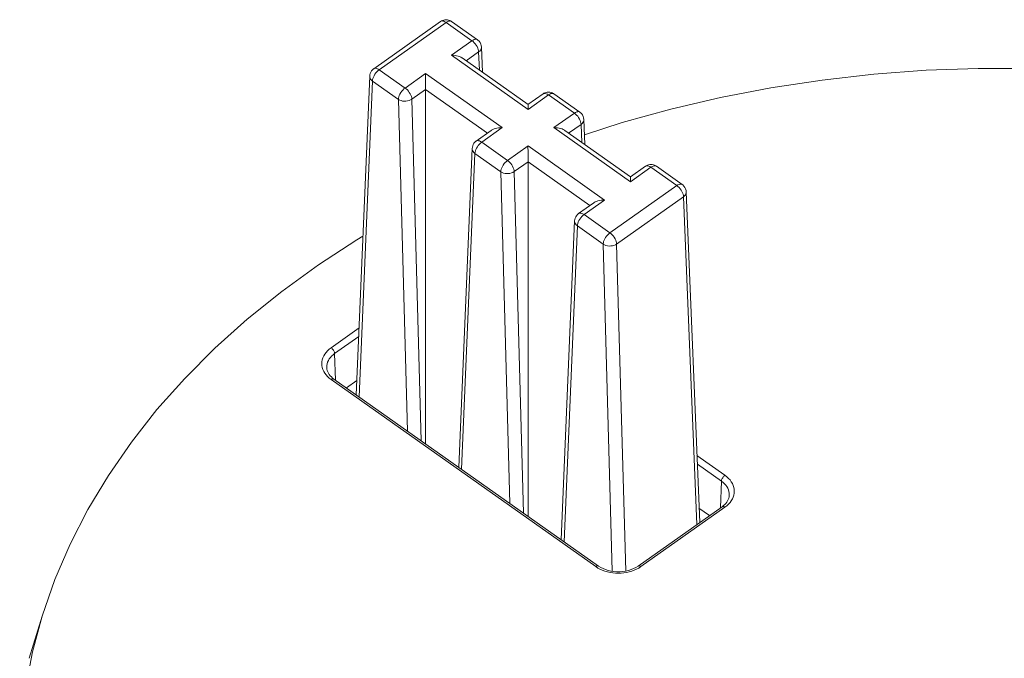
# Model space of a CAD drawing. Units: inches. Extents: x -87 to 107, y -22 to 142.
# Drawn here: x -80 to -41, y 116 to 142 of the extents above; entities that cross this region are included whole.
import ezdxf

# ---------------------------------------------------------------- set-up
doc = ezdxf.new("R2010")
doc.units = ezdxf.units.IN
doc.header["$MEASUREMENT"] = 0
doc.layers.add('1_EIXOS', color=7, linetype='Continuous')

# ---------------------------------------------------------------- blocks, each defined once
blk = doc.blocks.new('block 606')
at = {"layer": '1_EIXOS', "color": 7, "lineweight": 9}
blk.add_lwpolyline([(-79.968, 116.646), (-80.252, 115.171), (-80.426, 113.692), (-80.487, 112.212), (-80.436, 110.729), (-80.275, 109.253), (-80.002, 107.782), (-79.618, 106.318), (-79.126, 104.876), (-78.528, 103.457), (-77.822, 102.059), (-77.014, 100.693), (-76.103, 99.357), (-75.089, 98.053), (-73.983, 96.792), (-72.785, 95.577), (-71.494, 94.406), (-70.121, 93.288), (-68.664, 92.222), (-67.124, 91.208), (-65.515, 90.257), (-63.838, 89.369), (-62.092, 88.543), (-60.292, 87.785), (-58.436, 87.096), (-56.525, 86.476), (-54.576, 85.929), (-52.595, 85.459), (-50.575, 85.062), (-48.518, 84.739)], dxfattribs=at)
blk = doc.blocks.new('block 607')
at = {"layer": '1_EIXOS', "color": 7, "lineweight": 9}
blk.add_lwpolyline([(-79.585, 118.072), (-79.968, 116.646)], dxfattribs=at)
blk = doc.blocks.new('block 608')
at = {"layer": '1_EIXOS', "color": 7, "lineweight": 9}
blk.add_lwpolyline([(-79.585, 118.072), (-80.104, 116.384)], dxfattribs=at)
blk = doc.blocks.new('block 609')
at = {"layer": '1_EIXOS', "color": 7, "lineweight": 9}
blk.add_lwpolyline([(-66.165, 139.902), (-66.208, 139.852), (-66.246, 139.798), (-66.279, 139.742)], dxfattribs=at)
blk = doc.blocks.new('block 610')
at = {"layer": '1_EIXOS', "color": 7, "lineweight": 9}
blk.add_lwpolyline([(-66.074, 139.982), (-66.12, 139.946), (-66.165, 139.902)], dxfattribs=at)
blk = doc.blocks.new('block 611')
at = {"layer": '1_EIXOS', "color": 7, "lineweight": 9}
blk.add_lwpolyline([(-63.613, 141.919), (-66.293, 140.024)], dxfattribs=at)
blk = doc.blocks.new('block 612')
at = {"layer": '1_EIXOS', "color": 7, "lineweight": 9}
blk.add_lwpolyline([(-66.074, 139.982), (-63.394, 141.877)], dxfattribs=at)
blk = doc.blocks.new('block 613')
at = {"layer": '1_EIXOS', "color": 7, "lineweight": 9}
blk.add_lwpolyline([(-63.614, 141.919), (-63.581, 141.94), (-63.537, 141.961), (-63.49, 141.976), (-63.442, 141.986), (-63.393, 141.989), (-63.343, 141.985), (-63.294, 141.975), (-63.246, 141.959)], dxfattribs=at)
blk = doc.blocks.new('block 614')
at = {"layer": '1_EIXOS', "color": 7, "lineweight": 9}
blk.add_lwpolyline([(-66.293, 140.024), (-66.276, 140.034), (-66.243, 140.042), (-66.206, 140.041), (-66.164, 140.031), (-66.12, 140.011), (-66.074, 139.982)], dxfattribs=at)
blk = doc.blocks.new('block 615')
at = {"layer": '1_EIXOS', "color": 7, "lineweight": 9}
blk.add_lwpolyline([(-66.279, 139.742), (-66.306, 139.685), (-66.326, 139.629), (-66.338, 139.575)], dxfattribs=at)
blk = doc.blocks.new('block 616')
at = {"layer": '1_EIXOS', "color": 7, "lineweight": 9}
blk.add_lwpolyline([(-62.357, 141.144), (-63.179, 140.563)], dxfattribs=at)
blk = doc.blocks.new('block 617')
at = {"layer": '1_EIXOS', "color": 7, "lineweight": 9}
blk.add_lwpolyline([(-64.216, 139.83), (-65.037, 139.249)], dxfattribs=at)
blk = doc.blocks.new('block 618')
at = {"layer": '1_EIXOS', "color": 7, "lineweight": 9}
blk.add_lwpolyline([(-62.089, 140.695), (-62.588, 140.342)], dxfattribs=at)
blk = doc.blocks.new('block 619')
at = {"layer": '1_EIXOS', "color": 7, "lineweight": 9}
blk.add_lwpolyline([(-64.216, 139.191), (-64.769, 138.8)], dxfattribs=at)
blk = doc.blocks.new('block 620')
at = {"layer": '1_EIXOS', "color": 7, "lineweight": 9}
blk.add_lwpolyline([(-62.357, 141.144), (-62.311, 141.173), (-62.266, 141.193), (-62.224, 141.203), (-62.185, 141.204), (-62.152, 141.194), (-62.138, 141.186)], dxfattribs=at)
blk = doc.blocks.new('block 621')
at = {"layer": '1_EIXOS', "color": 7, "lineweight": 9}
blk.add_lwpolyline([(-64.769, 138.8), (-64.819, 138.77), (-64.877, 138.747), (-64.939, 138.73), (-65.004, 138.722), (-65.07, 138.721), (-65.136, 138.727), (-65.198, 138.742), (-65.255, 138.764), (-65.306, 138.793)], dxfattribs=at)
blk = doc.blocks.new('block 622')
at = {"layer": '1_EIXOS', "color": 7, "lineweight": 9}
blk.add_lwpolyline([(-62.173, 136.839), (-62.2, 136.782), (-62.22, 136.726), (-62.233, 136.672)], dxfattribs=at)
blk = doc.blocks.new('block 623')
at = {"layer": '1_EIXOS', "color": 7, "lineweight": 9}
blk.add_lwpolyline([(-62.06, 136.999), (-62.102, 136.949), (-62.14, 136.895), (-62.173, 136.839)], dxfattribs=at)
blk = doc.blocks.new('block 624')
at = {"layer": '1_EIXOS', "color": 7, "lineweight": 9}
blk.add_lwpolyline([(-61.968, 137.079), (-62.015, 137.042), (-62.06, 136.999)], dxfattribs=at)
blk = doc.blocks.new('block 625')
at = {"layer": '1_EIXOS', "color": 7, "lineweight": 9}
blk.add_lwpolyline([(-59.508, 139.016), (-60.114, 138.587)], dxfattribs=at)
blk = doc.blocks.new('block 626')
at = {"layer": '1_EIXOS', "color": 7, "lineweight": 9}
blk.add_lwpolyline([(-61.581, 137.55), (-62.188, 137.121)], dxfattribs=at)
blk = doc.blocks.new('block 627')
at = {"layer": '1_EIXOS', "color": 7, "lineweight": 9}
blk.add_lwpolyline([(-61.968, 137.079), (-61.147, 137.66)], dxfattribs=at)
blk = doc.blocks.new('block 628')
at = {"layer": '1_EIXOS', "color": 7, "lineweight": 9}
blk.add_lwpolyline([(-60.11, 138.393), (-59.288, 138.974)], dxfattribs=at)
blk = doc.blocks.new('block 629')
at = {"layer": '1_EIXOS', "color": 7, "lineweight": 9}
blk.add_lwpolyline([(-58.252, 138.241), (-59.073, 137.66)], dxfattribs=at)
blk = doc.blocks.new('block 630')
at = {"layer": '1_EIXOS', "color": 7, "lineweight": 9}
blk.add_lwpolyline([(-60.11, 136.927), (-60.932, 136.346)], dxfattribs=at)
blk = doc.blocks.new('block 631')
at = {"layer": '1_EIXOS', "color": 7, "lineweight": 9}
blk.add_lwpolyline([(-57.983, 137.792), (-58.482, 137.439)], dxfattribs=at)
blk = doc.blocks.new('block 632')
at = {"layer": '1_EIXOS', "color": 7, "lineweight": 9}
blk.add_lwpolyline([(-60.11, 136.288), (-60.663, 135.897)], dxfattribs=at)
blk = doc.blocks.new('block 633')
at = {"layer": '1_EIXOS', "color": 7, "lineweight": 9}
blk.add_lwpolyline([(-59.508, 139.016), (-59.475, 139.036), (-59.431, 139.058), (-59.385, 139.073), (-59.336, 139.083), (-59.287, 139.086), (-59.237, 139.082), (-59.188, 139.072), (-59.141, 139.056)], dxfattribs=at)
blk = doc.blocks.new('block 634')
at = {"layer": '1_EIXOS', "color": 7, "lineweight": 9}
blk.add_lwpolyline([(-58.252, 138.241), (-58.205, 138.27), (-58.16, 138.29), (-58.118, 138.3), (-58.08, 138.301), (-58.046, 138.291), (-58.032, 138.283)], dxfattribs=at)
blk = doc.blocks.new('block 635')
at = {"layer": '1_EIXOS', "color": 7, "lineweight": 9}
blk.add_lwpolyline([(-60.663, 135.897), (-60.714, 135.867), (-60.771, 135.844), (-60.833, 135.827), (-60.899, 135.818), (-60.965, 135.817), (-61.03, 135.824), (-61.092, 135.839), (-61.15, 135.861), (-61.2, 135.889)], dxfattribs=at)
blk = doc.blocks.new('block 636')
at = {"layer": '1_EIXOS', "color": 7, "lineweight": 9}
blk.add_lwpolyline([(-66.725, 133.31), (-66.968, 133.168), (-68.511, 132.162), (-69.983, 131.096), (-71.368, 129.981), (-72.663, 128.818), (-73.871, 127.606), (-74.985, 126.353), (-76.004, 125.056), (-76.929, 123.717), (-77.749, 122.352), (-78.464, 120.96), (-79.073, 119.541), (-79.585, 118.072)], dxfattribs=at)
blk = doc.blocks.new('block 637')
at = {"layer": '1_EIXOS', "color": 7, "lineweight": 9}
blk.add_lwpolyline([(-62.187, 137.121), (-62.171, 137.13), (-62.138, 137.139), (-62.1, 137.138), (-62.058, 137.127), (-62.014, 137.108), (-61.968, 137.079)], dxfattribs=at)
blk = doc.blocks.new('block 639')
at = {"layer": '1_EIXOS', "color": 7, "lineweight": 9}
blk.add_lwpolyline([(-67.862, 128.602), (-67.826, 127.536)], dxfattribs=at)
blk = doc.blocks.new('block 640')
at = {"layer": '1_EIXOS', "color": 7, "lineweight": 9}
blk.add_lwpolyline([(-68.178, 128.035), (-68.179, 128.062), (-68.174, 128.128), (-68.162, 128.194), (-68.142, 128.259), (-68.113, 128.323), (-68.077, 128.385), (-68.034, 128.444), (-67.983, 128.5), (-67.926, 128.553), (-67.862, 128.602)], dxfattribs=at)
blk = doc.blocks.new('block 641')
at = {"layer": '1_EIXOS', "color": 7, "lineweight": 9}
blk.add_lwpolyline([(-66.994, 126.947), (-66.454, 139.73)], dxfattribs=at)
blk = doc.blocks.new('block 642')
at = {"layer": '1_EIXOS', "color": 7, "lineweight": 9}
blk.add_lwpolyline([(-66.877, 126.865), (-66.343, 139.526)], dxfattribs=at)
blk = doc.blocks.new('block 643')
at = {"layer": '1_EIXOS', "color": 7, "lineweight": 9}
blk.add_lwpolyline([(-66.338, 139.575), (-66.343, 139.526)], dxfattribs=at)
blk = doc.blocks.new('block 644')
at = {"layer": '1_EIXOS', "color": 7, "lineweight": 9}
blk.add_lwpolyline([(-65.306, 138.793), (-65.302, 138.842), (-65.289, 138.896), (-65.269, 138.952), (-65.242, 139.009), (-65.209, 139.065), (-65.171, 139.119), (-65.129, 139.169), (-65.084, 139.213), (-65.037, 139.249)], dxfattribs=at)
blk = doc.blocks.new('block 645')
at = {"layer": '1_EIXOS', "color": 7, "lineweight": 9}
blk.add_lwpolyline([(-66.454, 139.73), (-66.448, 139.783), (-66.434, 139.836), (-66.412, 139.888), (-66.382, 139.937), (-66.344, 139.981), (-66.301, 140.018), (-66.293, 140.024)], dxfattribs=at)
blk = doc.blocks.new('block 646')
at = {"layer": '1_EIXOS', "color": 7, "lineweight": 9}
blk.add_lwpolyline([(-57.954, 134.095), (-57.996, 134.046), (-58.035, 133.992), (-58.068, 133.936)], dxfattribs=at)
blk = doc.blocks.new('block 647')
at = {"layer": '1_EIXOS', "color": 7, "lineweight": 9}
blk.add_lwpolyline([(-57.863, 134.176), (-57.909, 134.139), (-57.954, 134.095)], dxfattribs=at)
blk = doc.blocks.new('block 648')
at = {"layer": '1_EIXOS', "color": 7, "lineweight": 9}
blk.add_lwpolyline([(-66.88, 129.633), (-68.003, 128.838)], dxfattribs=at)
blk = doc.blocks.new('block 649')
at = {"layer": '1_EIXOS', "color": 7, "lineweight": 9}
blk.add_lwpolyline([(-66.895, 129.286), (-67.862, 128.602)], dxfattribs=at)
blk = doc.blocks.new('block 650')
at = {"layer": '1_EIXOS', "color": 7, "lineweight": 9}
blk.add_lwpolyline([(-55.402, 136.113), (-56.008, 135.684)], dxfattribs=at)
blk = doc.blocks.new('block 651')
at = {"layer": '1_EIXOS', "color": 7, "lineweight": 9}
blk.add_lwpolyline([(-57.476, 134.646), (-58.082, 134.218)], dxfattribs=at)
blk = doc.blocks.new('block 652')
at = {"layer": '1_EIXOS', "color": 7, "lineweight": 9}
blk.add_lwpolyline([(-57.863, 134.176), (-57.041, 134.757)], dxfattribs=at)
blk = doc.blocks.new('block 653')
at = {"layer": '1_EIXOS', "color": 7, "lineweight": 9}
blk.add_lwpolyline([(-56.004, 135.49), (-55.183, 136.071)], dxfattribs=at)
blk = doc.blocks.new('block 654')
at = {"layer": '1_EIXOS', "color": 7, "lineweight": 9}
blk.add_lwpolyline([(-66.969, 127.521), (-67.387, 127.226)], dxfattribs=at)
blk = doc.blocks.new('block 655')
at = {"layer": '1_EIXOS', "color": 7, "lineweight": 9}
blk.add_lwpolyline([(-54.146, 135.338), (-56.826, 133.443)], dxfattribs=at)
blk = doc.blocks.new('block 656')
at = {"layer": '1_EIXOS', "color": 7, "lineweight": 9}
blk.add_lwpolyline([(-55.402, 136.113), (-55.37, 136.133), (-55.326, 136.154), (-55.279, 136.17), (-55.231, 136.179), (-55.181, 136.182), (-55.131, 136.179), (-55.082, 136.169), (-55.035, 136.152)], dxfattribs=at)
blk = doc.blocks.new('block 657')
at = {"layer": '1_EIXOS', "color": 7, "lineweight": 9}
blk.add_lwpolyline([(-54.146, 135.338), (-54.1, 135.367), (-54.054, 135.387), (-54.012, 135.397), (-53.974, 135.397), (-53.941, 135.388), (-53.927, 135.38)], dxfattribs=at)
blk = doc.blocks.new('block 658')
at = {"layer": '1_EIXOS', "color": 7, "lineweight": 9}
blk.add_lwpolyline([(-58.082, 134.218), (-58.065, 134.227), (-58.032, 134.236), (-57.994, 134.235), (-57.952, 134.224), (-57.908, 134.205), (-57.863, 134.176)], dxfattribs=at)
blk = doc.blocks.new('block 664')
at = {"layer": '1_EIXOS', "color": 7, "lineweight": 9}
blk.add_lwpolyline([(-64.938, 125.494), (-65.306, 138.793)], dxfattribs=at)
blk = doc.blocks.new('block 665')
at = {"layer": '1_EIXOS', "color": 7, "lineweight": 9}
blk.add_lwpolyline([(-64.39, 125.107), (-64.769, 138.8)], dxfattribs=at)
blk = doc.blocks.new('block 667')
at = {"layer": '1_EIXOS', "color": 7, "lineweight": 9}
blk.add_lwpolyline([(-64.216, 139.322), (-64.215, 139.23), (-64.216, 139.191)], dxfattribs=at)
blk = doc.blocks.new('block 668')
at = {"layer": '1_EIXOS', "color": 7, "lineweight": 9}
blk.add_lwpolyline([(-64.216, 124.994), (-64.216, 139.191)], dxfattribs=at)
blk = doc.blocks.new('block 669')
at = {"layer": '1_EIXOS', "color": 7, "lineweight": 9}
blk.add_lwpolyline([(-64.215, 139.43), (-64.216, 139.322)], dxfattribs=at)
blk = doc.blocks.new('block 670')
at = {"layer": '1_EIXOS', "color": 7, "lineweight": 9}
blk.add_lwpolyline([(-64.216, 139.83), (-64.216, 139.777), (-64.216, 139.721), (-64.216, 139.663), (-64.216, 139.605), (-64.216, 139.546), (-64.215, 139.43)], dxfattribs=at)
blk = doc.blocks.new('block 673')
at = {"layer": '1_EIXOS', "color": 7, "lineweight": 9}
blk.add_lwpolyline([(-62.233, 136.672), (-62.237, 136.622)], dxfattribs=at)
blk = doc.blocks.new('block 676')
at = {"layer": '1_EIXOS', "color": 7, "lineweight": 9}
blk.add_lwpolyline([(-62.348, 136.827), (-62.342, 136.88), (-62.328, 136.933), (-62.306, 136.985), (-62.276, 137.034), (-62.239, 137.078), (-62.196, 137.115), (-62.187, 137.121)], dxfattribs=at)
blk = doc.blocks.new('block 677')
at = {"layer": '1_EIXOS', "color": 7, "lineweight": 9}
blk.add_lwpolyline([(-58.068, 133.936), (-58.095, 133.879), (-58.115, 133.822), (-58.127, 133.769)], dxfattribs=at)
blk = doc.blocks.new('block 678')
at = {"layer": '1_EIXOS', "color": 7, "lineweight": 9}
blk.add_lwpolyline([(-53.877, 134.889), (-56.557, 132.994)], dxfattribs=at)
blk = doc.blocks.new('block 679')
at = {"layer": '1_EIXOS', "color": 7, "lineweight": 9}
blk.add_lwpolyline([(-56.557, 132.994), (-56.608, 132.964), (-56.665, 132.94), (-56.728, 132.924), (-56.793, 132.915), (-56.859, 132.914), (-56.924, 132.921), (-56.986, 132.936), (-57.044, 132.958), (-57.095, 132.986)], dxfattribs=at)
blk = doc.blocks.new('block 683')
at = {"layer": '1_EIXOS', "color": 7, "lineweight": 9}
blk.add_lwpolyline([(-67.862, 128.602), (-67.865, 128.628), (-67.872, 128.656), (-67.883, 128.685), (-67.897, 128.715), (-67.914, 128.744), (-67.934, 128.771), (-67.956, 128.797), (-67.979, 128.819), (-68.003, 128.838)], dxfattribs=at)
blk = doc.blocks.new('block 687')
at = {"layer": '1_EIXOS', "color": 7, "lineweight": 9}
blk.add_lwpolyline([(-62.059, 139.968), (-62.089, 140.695)], dxfattribs=at)
blk = doc.blocks.new('block 688')
at = {"layer": '1_EIXOS', "color": 7, "lineweight": 9}
blk.add_lwpolyline([(-61.937, 139.882), (-61.978, 140.891)], dxfattribs=at)
blk = doc.blocks.new('block 689')
at = {"layer": '1_EIXOS', "color": 7, "lineweight": 9}
blk.add_lwpolyline([(-60.833, 122.591), (-61.2, 135.889)], dxfattribs=at)
blk = doc.blocks.new('block 691')
at = {"layer": '1_EIXOS', "color": 7, "lineweight": 9}
blk.add_open_spline([(-60.11, 138.393), (-60.11, 138.393), (-60.109, 138.442), (-60.109, 138.442), (-60.109, 138.442), (-60.109, 138.484), (-60.109, 138.484), (-60.109, 138.484), (-60.11, 138.519), (-60.11, 138.519), (-60.11, 138.519), (-60.11, 138.547), (-60.11, 138.547), (-60.11, 138.547), (-60.11, 138.568), (-60.11, 138.568), (-60.11, 138.568), (-60.11, 138.582), (-60.11, 138.582), (-60.11, 138.582), (-60.11, 138.589), (-60.11, 138.589)], degree=3, knots=[0, 0, 0, 0, 1, 1, 1, 2, 2, 2, 3, 3, 3, 4, 4, 4, 5, 5, 5, 6, 6, 6, 7, 7, 7, 7], dxfattribs=at)
blk = doc.blocks.new('block 697')
at = {"layer": '1_EIXOS', "color": 7, "lineweight": 9}
blk.add_lwpolyline([(-62.888, 124.044), (-62.348, 136.827)], dxfattribs=at)
blk = doc.blocks.new('block 698')
at = {"layer": '1_EIXOS', "color": 7, "lineweight": 9}
blk.add_lwpolyline([(-62.772, 123.962), (-62.237, 136.622)], dxfattribs=at)
blk = doc.blocks.new('block 699')
at = {"layer": '1_EIXOS', "color": 7, "lineweight": 9}
blk.add_lwpolyline([(-61.978, 140.891), (-61.979, 140.861), (-61.991, 140.815), (-62.013, 140.772), (-62.046, 140.731), (-62.089, 140.695)], dxfattribs=at)
blk = doc.blocks.new('block 700')
at = {"layer": '1_EIXOS', "color": 7, "lineweight": 9}
blk.add_lwpolyline([(-61.2, 135.889), (-61.196, 135.939), (-61.184, 135.993), (-61.164, 136.049), (-61.137, 136.106), (-61.104, 136.162), (-61.065, 136.216), (-61.023, 136.265), (-60.978, 136.309), (-60.932, 136.346)], dxfattribs=at)
blk = doc.blocks.new('block 704')
at = {"layer": '1_EIXOS', "color": 7, "lineweight": 9}
blk.add_lwpolyline([(-58.242, 133.923), (-58.236, 133.977), (-58.222, 134.03), (-58.2, 134.082), (-58.17, 134.131), (-58.133, 134.174), (-58.09, 134.212), (-58.082, 134.218)], dxfattribs=at)
blk = doc.blocks.new('block 713')
at = {"layer": '1_EIXOS', "color": 7, "lineweight": 9}
blk.add_lwpolyline([(-60.285, 122.203), (-60.663, 135.897)], dxfattribs=at)
blk = doc.blocks.new('block 717')
at = {"layer": '1_EIXOS', "color": 7, "lineweight": 9}
blk.add_lwpolyline([(-60.11, 136.419), (-60.11, 136.327), (-60.11, 136.288)], dxfattribs=at)
blk = doc.blocks.new('block 719')
at = {"layer": '1_EIXOS', "color": 7, "lineweight": 9}
blk.add_lwpolyline([(-60.11, 122.091), (-60.11, 136.288)], dxfattribs=at)
blk = doc.blocks.new('block 720')
at = {"layer": '1_EIXOS', "color": 7, "lineweight": 9}
blk.add_lwpolyline([(-60.11, 136.527), (-60.11, 136.419)], dxfattribs=at)
blk = doc.blocks.new('block 722')
at = {"layer": '1_EIXOS', "color": 7, "lineweight": 9}
blk.add_lwpolyline([(-60.11, 136.927), (-60.111, 136.874), (-60.111, 136.818), (-60.11, 136.76), (-60.11, 136.701), (-60.11, 136.643), (-60.11, 136.527)], dxfattribs=at)
blk = doc.blocks.new('block 729')
at = {"layer": '1_EIXOS', "color": 7, "lineweight": 9}
blk.add_lwpolyline([(-58.782, 121.141), (-58.242, 133.923)], dxfattribs=at)
blk = doc.blocks.new('block 730')
at = {"layer": '1_EIXOS', "color": 7, "lineweight": 9}
blk.add_lwpolyline([(-58.666, 121.059), (-58.131, 133.719)], dxfattribs=at)
blk = doc.blocks.new('block 731')
at = {"layer": '1_EIXOS', "color": 7, "lineweight": 9}
blk.add_lwpolyline([(-57.872, 137.988), (-57.873, 137.958), (-57.885, 137.912), (-57.907, 137.868), (-57.941, 137.828), (-57.983, 137.792)], dxfattribs=at)
blk = doc.blocks.new('block 732')
at = {"layer": '1_EIXOS', "color": 7, "lineweight": 9}
blk.add_lwpolyline([(-58.127, 133.769), (-58.131, 133.719)], dxfattribs=at)
blk = doc.blocks.new('block 733')
at = {"layer": '1_EIXOS', "color": 7, "lineweight": 9}
blk.add_lwpolyline([(-57.095, 132.986), (-57.09, 133.036), (-57.078, 133.089), (-57.058, 133.146), (-57.031, 133.203), (-56.998, 133.259), (-56.96, 133.313), (-56.917, 133.362), (-56.872, 133.406), (-56.826, 133.443)], dxfattribs=at)
blk = doc.blocks.new('block 750')
at = {"layer": '1_EIXOS', "color": 7, "lineweight": 9}
blk.add_lwpolyline([(-68.109, 127.813), (-68.136, 127.866), (-68.157, 127.921), (-68.171, 127.977), (-68.178, 128.035)], dxfattribs=at)
blk = doc.blocks.new('block 752')
at = {"layer": '1_EIXOS', "color": 7, "lineweight": 9}
blk.add_lwpolyline([(-61.978, 140.891), (-61.985, 140.952), (-62.003, 141.013), (-62.032, 141.072), (-62.071, 141.126), (-62.119, 141.172), (-62.138, 141.186)], dxfattribs=at)
blk = doc.blocks.new('block 754')
at = {"layer": '1_EIXOS', "color": 7, "lineweight": 9}
blk.add_lwpolyline([(-62.089, 140.695), (-62.094, 140.745), (-62.107, 140.798)], dxfattribs=at)
blk = doc.blocks.new('block 755')
at = {"layer": '1_EIXOS', "color": 7, "lineweight": 9}
blk.add_lwpolyline([(-57.954, 137.065), (-57.983, 137.792)], dxfattribs=at)
blk = doc.blocks.new('block 756')
at = {"layer": '1_EIXOS', "color": 7, "lineweight": 9}
blk.add_lwpolyline([(-57.831, 136.979), (-57.872, 137.988)], dxfattribs=at)
blk = doc.blocks.new('block 757')
at = {"layer": '1_EIXOS', "color": 7, "lineweight": 9}
blk.add_lwpolyline([(-56.732, 119.871), (-57.095, 132.986)], dxfattribs=at)
blk = doc.blocks.new('block 758')
at = {"layer": '1_EIXOS', "color": 7, "lineweight": 9}
blk.add_lwpolyline([(-56.195, 119.879), (-56.557, 132.994)], dxfattribs=at)
blk = doc.blocks.new('block 763')
at = {"layer": '1_EIXOS', "color": 7, "lineweight": 9}
blk.add_open_spline([(-56.004, 135.49), (-56.004, 135.49), (-56.003, 135.539), (-56.003, 135.539), (-56.003, 135.539), (-56.004, 135.581), (-56.004, 135.581), (-56.004, 135.581), (-56.004, 135.616), (-56.004, 135.616), (-56.004, 135.616), (-56.004, 135.644), (-56.004, 135.644), (-56.004, 135.644), (-56.004, 135.665), (-56.004, 135.665), (-56.004, 135.665), (-56.004, 135.679), (-56.004, 135.679), (-56.004, 135.679), (-56.004, 135.686), (-56.004, 135.686)], degree=3, knots=[0, 0, 0, 0, 1, 1, 1, 2, 2, 2, 3, 3, 3, 4, 4, 4, 5, 5, 5, 6, 6, 6, 7, 7, 7, 7], dxfattribs=at)
blk = doc.blocks.new('block 766')
at = {"layer": '1_EIXOS', "color": 7, "lineweight": 9}
blk.add_lwpolyline([(-53.766, 135.085), (-53.768, 135.054), (-53.779, 135.009), (-53.802, 134.965), (-53.835, 134.925), (-53.877, 134.889)], dxfattribs=at)
blk = doc.blocks.new('block 769')
at = {"layer": '1_EIXOS', "color": 7, "lineweight": 9}
blk.add_lwpolyline([(-52.111, 122.695), (-52.144, 122.645), (-52.183, 122.596), (-52.227, 122.549), (-52.277, 122.504)], dxfattribs=at)
blk = doc.blocks.new('block 772')
at = {"layer": '1_EIXOS', "color": 7, "lineweight": 9}
blk.add_lwpolyline([(-52.013, 122.628), (-52.073, 122.562)], dxfattribs=at)
blk = doc.blocks.new('block 773')
at = {"layer": '1_EIXOS', "color": 7, "lineweight": 9}
blk.add_lwpolyline([(-52.073, 122.562), (-52.14, 122.5), (-52.217, 122.44)], dxfattribs=at)
blk = doc.blocks.new('block 774')
at = {"layer": '1_EIXOS', "color": 7, "lineweight": 9}
blk.add_lwpolyline([(-52.217, 123.721), (-52.241, 123.702), (-52.264, 123.679), (-52.286, 123.654), (-52.306, 123.626), (-52.323, 123.597), (-52.337, 123.568), (-52.348, 123.538), (-52.355, 123.51), (-52.358, 123.485)], dxfattribs=at)
blk = doc.blocks.new('block 775')
at = {"layer": '1_EIXOS', "color": 7, "lineweight": 9}
blk.add_lwpolyline([(-52.277, 122.504), (-52.332, 122.462)], dxfattribs=at)
blk = doc.blocks.new('block 776')
at = {"layer": '1_EIXOS', "color": 7, "lineweight": 9}
blk.add_lwpolyline([(-52.332, 122.462), (-55.701, 120.08)], dxfattribs=at)
blk = doc.blocks.new('block 777')
at = {"layer": '1_EIXOS', "color": 7, "lineweight": 9}
blk.add_lwpolyline([(-55.586, 120.058), (-52.217, 122.44)], dxfattribs=at)
blk = doc.blocks.new('block 779')
at = {"layer": '1_EIXOS', "color": 7, "lineweight": 9}
blk.add_lwpolyline([(-55.586, 120.058), (-55.669, 120.004), (-55.758, 119.956)], dxfattribs=at)
blk = doc.blocks.new('block 780')
at = {"layer": '1_EIXOS', "color": 7, "lineweight": 9}
blk.add_lwpolyline([(-55.701, 120.08), (-55.785, 120.027), (-55.878, 119.979)], dxfattribs=at)
blk = doc.blocks.new('block 784')
at = {"layer": '1_EIXOS', "color": 7, "lineweight": 9}
blk.add_lwpolyline([(-52.332, 122.462), (-52.323, 122.467), (-52.306, 122.472), (-52.286, 122.471), (-52.264, 122.466), (-52.241, 122.455), (-52.217, 122.44)], dxfattribs=at)
blk = doc.blocks.new('block 787')
at = {"layer": '1_EIXOS', "color": 7, "lineweight": 9}
blk.add_lwpolyline([(-55.758, 119.956), (-55.851, 119.914), (-55.95, 119.878)], dxfattribs=at)
blk = doc.blocks.new('block 804')
at = {"layer": '1_EIXOS', "color": 7, "lineweight": 9}
blk.add_lwpolyline([(-57.872, 137.988), (-57.88, 138.049), (-57.898, 138.11), (-57.926, 138.169), (-57.965, 138.222), (-58.014, 138.269), (-58.032, 138.283)], dxfattribs=at)
blk = doc.blocks.new('block 805')
at = {"layer": '1_EIXOS', "color": 7, "lineweight": 9}
blk.add_lwpolyline([(-57.983, 137.792), (-57.989, 137.841), (-58.002, 137.895)], dxfattribs=at)
blk = doc.blocks.new('block 809')
at = {"layer": '1_EIXOS', "color": 7, "lineweight": 9}
blk.add_lwpolyline([(-53.344, 121.747), (-53.877, 134.889)], dxfattribs=at)
blk = doc.blocks.new('block 810')
at = {"layer": '1_EIXOS', "color": 7, "lineweight": 9}
blk.add_lwpolyline([(-53.228, 121.829), (-53.766, 135.085)], dxfattribs=at)
blk = doc.blocks.new('block 813')
at = {"layer": '1_EIXOS', "color": 7, "lineweight": 9}
blk.add_lwpolyline([(-52.358, 123.485), (-52.394, 122.418)], dxfattribs=at)
blk = doc.blocks.new('block 815')
at = {"layer": '1_EIXOS', "color": 7, "lineweight": 9}
blk.add_lwpolyline([(-52.042, 122.918), (-52.049, 122.86), (-52.063, 122.803), (-52.084, 122.748), (-52.111, 122.695)], dxfattribs=at)
blk = doc.blocks.new('block 854')
at = {"layer": '1_EIXOS', "color": 7, "lineweight": 9}
blk.add_lwpolyline([(-55.878, 119.979), (-55.978, 119.938), (-56.085, 119.905), (-56.197, 119.879), (-56.312, 119.861), (-56.43, 119.853), (-56.55, 119.852), (-56.668, 119.861), (-56.784, 119.878), (-56.896, 119.904), (-57.004, 119.938), (-57.104, 119.979)], dxfattribs=at)
blk = doc.blocks.new('block 855')
at = {"layer": '1_EIXOS', "color": 7, "lineweight": 9}
blk.add_lwpolyline([(-55.95, 119.878), (-56.054, 119.847), (-56.16, 119.824), (-56.269, 119.807), (-56.38, 119.796), (-56.491, 119.793), (-56.603, 119.796), (-56.714, 119.807), (-56.823, 119.824), (-56.929, 119.847), (-57.033, 119.878)], dxfattribs=at)
blk = doc.blocks.new('block 883')
at = {"layer": '1_EIXOS', "color": 7, "lineweight": 9}
blk.add_lwpolyline([(-68.147, 127.68), (-68.207, 127.746)], dxfattribs=at)
blk = doc.blocks.new('block 885')
at = {"layer": '1_EIXOS', "color": 7, "lineweight": 9}
blk.add_lwpolyline([(-68.207, 127.746), (-68.258, 127.815), (-68.301, 127.889), (-68.335, 127.964), (-68.359, 128.041), (-68.373, 128.12), (-68.378, 128.198), (-68.373, 128.277), (-68.359, 128.356), (-68.335, 128.433), (-68.301, 128.508), (-68.258, 128.581), (-68.207, 128.651), (-68.147, 128.717), (-68.08, 128.779), (-68.003, 128.838)], dxfattribs=at)
blk = doc.blocks.new('block 890')
at = {"layer": '1_EIXOS', "color": 7, "lineweight": 9}
blk.add_lwpolyline([(-62.107, 140.798), (-62.128, 140.853), (-62.155, 140.909)], dxfattribs=at)
blk = doc.blocks.new('block 894')
at = {"layer": '1_EIXOS', "color": 7, "lineweight": 9}
blk.add_lwpolyline([(-53.766, 135.085), (-53.774, 135.146), (-53.792, 135.207), (-53.82, 135.265), (-53.86, 135.319), (-53.908, 135.366), (-53.926, 135.38)], dxfattribs=at)
blk = doc.blocks.new('block 896')
at = {"layer": '1_EIXOS', "color": 7, "lineweight": 9}
blk.add_lwpolyline([(-53.877, 134.889), (-53.883, 134.938), (-53.896, 134.991)], dxfattribs=at)
blk = doc.blocks.new('block 966')
at = {"layer": '1_EIXOS', "color": 7, "lineweight": 9}
blk.add_lwpolyline([(-67.993, 127.666), (-68.037, 127.713), (-68.076, 127.762), (-68.109, 127.813)], dxfattribs=at)
blk = doc.blocks.new('block 969')
at = {"layer": '1_EIXOS', "color": 7, "lineweight": 9}
blk.add_lwpolyline([(-58.002, 137.895), (-58.022, 137.95), (-58.049, 138.006)], dxfattribs=at)
blk = doc.blocks.new('block 1035')
at = {"layer": '1_EIXOS', "color": 7, "lineweight": 9}
blk.add_lwpolyline([(-68.003, 127.558), (-57.397, 120.058)], dxfattribs=at)
blk = doc.blocks.new('block 1038')
at = {"layer": '1_EIXOS', "color": 7, "lineweight": 9}
blk.add_lwpolyline([(-57.281, 120.08), (-67.888, 127.58)], dxfattribs=at)
blk = doc.blocks.new('block 1039')
at = {"layer": '1_EIXOS', "color": 7, "lineweight": 9}
blk.add_lwpolyline([(-67.888, 127.58), (-67.943, 127.622), (-67.993, 127.666)], dxfattribs=at)
blk = doc.blocks.new('block 1040')
at = {"layer": '1_EIXOS', "color": 7, "lineweight": 9}
blk.add_lwpolyline([(-68.003, 127.558), (-68.08, 127.617), (-68.147, 127.68)], dxfattribs=at)
blk = doc.blocks.new('block 1043')
at = {"layer": '1_EIXOS', "color": 7, "lineweight": 9}
blk.add_lwpolyline([(-62.155, 140.909), (-62.188, 140.964), (-62.226, 141.017), (-62.267, 141.065)], dxfattribs=at)
blk = doc.blocks.new('block 1044')
at = {"layer": '1_EIXOS', "color": 7, "lineweight": 9}
blk.add_lwpolyline([(-53.896, 134.991), (-53.916, 135.047), (-53.944, 135.103)], dxfattribs=at)
blk = doc.blocks.new('block 1108')
at = {"layer": '1_EIXOS', "color": 7, "lineweight": 9}
blk.add_lwpolyline([(-57.104, 119.979), (-57.197, 120.026), (-57.281, 120.08)], dxfattribs=at)
blk = doc.blocks.new('block 1109')
at = {"layer": '1_EIXOS', "color": 7, "lineweight": 9}
blk.add_lwpolyline([(-57.281, 120.08), (-57.29, 120.085), (-57.308, 120.089), (-57.327, 120.089), (-57.349, 120.083), (-57.373, 120.073), (-57.397, 120.058)], dxfattribs=at)
blk = doc.blocks.new('block 1110')
at = {"layer": '1_EIXOS', "color": 7, "lineweight": 9}
blk.add_lwpolyline([(-67.888, 127.58), (-67.897, 127.585), (-67.914, 127.589), (-67.934, 127.589), (-67.956, 127.583), (-67.979, 127.573), (-68.003, 127.558)], dxfattribs=at)
blk = doc.blocks.new('block 1111')
at = {"layer": '1_EIXOS', "color": 7, "lineweight": 9}
blk.add_lwpolyline([(-55.586, 120.058), (-55.61, 120.073), (-55.633, 120.083), (-55.655, 120.089), (-55.675, 120.089), (-55.692, 120.085), (-55.701, 120.08)], dxfattribs=at)
blk = doc.blocks.new('block 1113')
at = {"layer": '1_EIXOS', "color": 7, "lineweight": 9}
blk.add_lwpolyline([(-57.313, 120.004), (-57.397, 120.058)], dxfattribs=at)
blk = doc.blocks.new('block 1126')
at = {"layer": '1_EIXOS', "color": 7, "lineweight": 9}
blk.add_lwpolyline([(-58.049, 138.006), (-58.082, 138.061), (-58.12, 138.114), (-58.162, 138.162)], dxfattribs=at)
blk = doc.blocks.new('block 1190')
at = {"layer": '1_EIXOS', "color": 7, "lineweight": 9}
blk.add_lwpolyline([(-57.033, 119.878), (-57.132, 119.914), (-57.225, 119.956), (-57.313, 120.004)], dxfattribs=at)
blk = doc.blocks.new('block 1195')
at = {"layer": '1_EIXOS', "color": 7, "lineweight": 9}
blk.add_lwpolyline([(-52.833, 122.108), (-53.259, 122.41)], dxfattribs=at)
blk = doc.blocks.new('block 1197')
at = {"layer": '1_EIXOS', "color": 7, "lineweight": 9}
blk.add_lwpolyline([(-52.358, 123.485), (-53.323, 124.167)], dxfattribs=at)
blk = doc.blocks.new('block 1199')
at = {"layer": '1_EIXOS', "color": 7, "lineweight": 9}
blk.add_lwpolyline([(-52.217, 123.721), (-53.337, 124.513)], dxfattribs=at)
blk = doc.blocks.new('block 1200')
at = {"layer": '1_EIXOS', "color": 7, "lineweight": 9}
blk.add_lwpolyline([(-52.358, 123.485), (-52.294, 123.435), (-52.237, 123.382), (-52.186, 123.326), (-52.143, 123.267), (-52.107, 123.206), (-52.078, 123.142), (-52.058, 123.077), (-52.046, 123.011), (-52.041, 122.944), (-52.042, 122.918)], dxfattribs=at)
blk = doc.blocks.new('block 1201')
at = {"layer": '1_EIXOS', "color": 7, "lineweight": 9}
blk.add_lwpolyline([(-52.217, 123.721), (-52.14, 123.662), (-52.073, 123.599), (-52.013, 123.533), (-51.962, 123.464), (-51.919, 123.39), (-51.885, 123.315), (-51.861, 123.238), (-51.846, 123.159), (-51.842, 123.081), (-51.846, 123.002), (-51.861, 122.923), (-51.885, 122.846), (-51.919, 122.771), (-51.962, 122.698), (-52.013, 122.628)], dxfattribs=at)
blk = doc.blocks.new('block 1203')
at = {"layer": '1_EIXOS', "color": 7, "lineweight": 9}
blk.add_lwpolyline([(-66.343, 139.526), (-66.385, 139.563), (-66.418, 139.605), (-66.441, 139.65), (-66.452, 139.698), (-66.454, 139.73)], dxfattribs=at)
blk = doc.blocks.new('block 1209')
at = {"layer": '1_EIXOS', "color": 7, "lineweight": 9}
blk.add_lwpolyline([(-53.944, 135.103), (-53.976, 135.158), (-54.014, 135.211), (-54.056, 135.259)], dxfattribs=at)
blk = doc.blocks.new('block 1254')
at = {"layer": '1_EIXOS', "color": 7, "lineweight": 9}
blk.add_lwpolyline([(-65.037, 139.249), (-64.992, 139.213), (-64.947, 139.17), (-64.906, 139.122), (-64.868, 139.069), (-64.835, 139.014), (-64.808, 138.958), (-64.787, 138.903), (-64.774, 138.85), (-64.769, 138.8)], dxfattribs=at)
blk = doc.blocks.new('block 1255')
at = {"layer": '1_EIXOS', "color": 7, "lineweight": 9}
blk.add_lwpolyline([(-60.932, 136.346), (-60.886, 136.31), (-60.842, 136.267), (-60.8, 136.219), (-60.762, 136.166), (-60.729, 136.111), (-60.702, 136.055), (-60.682, 136), (-60.669, 135.946), (-60.663, 135.897)], dxfattribs=at)
blk = doc.blocks.new('block 1256')
at = {"layer": '1_EIXOS', "color": 7, "lineweight": 9}
blk.add_lwpolyline([(-56.826, 133.443), (-56.78, 133.407), (-56.736, 133.364), (-56.694, 133.316), (-56.656, 133.263), (-56.623, 133.208), (-56.596, 133.152), (-56.576, 133.096), (-56.563, 133.043), (-56.557, 132.994)], dxfattribs=at)
blk = doc.blocks.new('block 1258')
at = {"layer": '1_EIXOS', "color": 7, "lineweight": 9}
blk.add_lwpolyline([(-62.237, 136.622), (-62.279, 136.66), (-62.313, 136.702), (-62.335, 136.747), (-62.347, 136.794), (-62.348, 136.827)], dxfattribs=at)
blk = doc.blocks.new('block 1259')
at = {"layer": '1_EIXOS', "color": 7, "lineweight": 9}
blk.add_lwpolyline([(-58.131, 133.719), (-58.174, 133.757), (-58.207, 133.799), (-58.229, 133.844), (-58.241, 133.891), (-58.242, 133.923)], dxfattribs=at)
blk = doc.blocks.new('block 1260')
at = {"layer": '1_EIXOS', "color": 7, "lineweight": 9}
blk.add_lwpolyline([(-62.267, 141.065), (-62.312, 141.108)], dxfattribs=at)
blk = doc.blocks.new('block 1261')
at = {"layer": '1_EIXOS', "color": 7, "lineweight": 9}
blk.add_lwpolyline([(-58.162, 138.162), (-58.206, 138.205)], dxfattribs=at)
blk = doc.blocks.new('block 1300')
at = {"layer": '1_EIXOS', "color": 7, "lineweight": 9}
blk.add_lwpolyline([(-57.095, 132.986), (-58.131, 133.719)], dxfattribs=at)
blk = doc.blocks.new('block 1301')
at = {"layer": '1_EIXOS', "color": 7, "lineweight": 9}
blk.add_lwpolyline([(-61.2, 135.889), (-62.237, 136.622)], dxfattribs=at)
blk = doc.blocks.new('block 1302')
at = {"layer": '1_EIXOS', "color": 7, "lineweight": 9}
blk.add_lwpolyline([(-65.306, 138.793), (-66.343, 139.526)], dxfattribs=at)
blk = doc.blocks.new('block 1308')
at = {"layer": '1_EIXOS', "color": 7, "lineweight": 9}
blk.add_lwpolyline([(-56.826, 133.443), (-57.863, 134.176)], dxfattribs=at)
blk = doc.blocks.new('block 1309')
at = {"layer": '1_EIXOS', "color": 7, "lineweight": 9}
blk.add_lwpolyline([(-60.932, 136.346), (-61.968, 137.079)], dxfattribs=at)
blk = doc.blocks.new('block 1310')
at = {"layer": '1_EIXOS', "color": 7, "lineweight": 9}
blk.add_lwpolyline([(-65.037, 139.249), (-66.074, 139.982)], dxfattribs=at)
blk = doc.blocks.new('block 1316')
at = {"layer": '1_EIXOS', "color": 7, "lineweight": 9}
blk.add_lwpolyline([(-57.632, 134.536), (-60.11, 136.288)], dxfattribs=at)
blk = doc.blocks.new('block 1317')
at = {"layer": '1_EIXOS', "color": 7, "lineweight": 9}
blk.add_lwpolyline([(-61.738, 137.439), (-64.216, 139.191)], dxfattribs=at)
blk = doc.blocks.new('block 1320')
at = {"layer": '1_EIXOS', "color": 7, "lineweight": 9}
blk.add_lwpolyline([(-57.041, 134.757), (-60.11, 136.927)], dxfattribs=at)
blk = doc.blocks.new('block 1321')
at = {"layer": '1_EIXOS', "color": 7, "lineweight": 9}
blk.add_lwpolyline([(-61.147, 137.66), (-64.216, 139.83)], dxfattribs=at)
blk = doc.blocks.new('block 1331')
at = {"layer": '1_EIXOS', "color": 7, "lineweight": 9}
blk.add_lwpolyline([(-63.179, 140.563), (-60.11, 138.393)], dxfattribs=at)
blk = doc.blocks.new('block 1332')
at = {"layer": '1_EIXOS', "color": 7, "lineweight": 9}
blk.add_lwpolyline([(-59.073, 137.66), (-56.004, 135.49)], dxfattribs=at)
blk = doc.blocks.new('block 1336')
at = {"layer": '1_EIXOS', "color": 7, "lineweight": 9}
blk.add_lwpolyline([(-62.312, 141.108), (-62.357, 141.144)], dxfattribs=at)
blk = doc.blocks.new('block 1337')
at = {"layer": '1_EIXOS', "color": 7, "lineweight": 9}
blk.add_lwpolyline([(-58.206, 138.205), (-58.252, 138.241)], dxfattribs=at)
blk = doc.blocks.new('block 1338')
at = {"layer": '1_EIXOS', "color": 7, "lineweight": 9}
blk.add_lwpolyline([(-54.1, 135.302), (-54.146, 135.338)], dxfattribs=at)
blk = doc.blocks.new('block 1344')
at = {"layer": '1_EIXOS', "color": 7, "lineweight": 9}
blk.add_lwpolyline([(-54.056, 135.259), (-54.1, 135.302)], dxfattribs=at)
blk = doc.blocks.new('block 1384')
at = {"layer": '1_EIXOS', "color": 7, "lineweight": 9}
blk.add_lwpolyline([(-54.963, 136.113), (-54.977, 136.121), (-55.011, 136.13), (-55.049, 136.13), (-55.091, 136.12), (-55.136, 136.1), (-55.183, 136.071)], dxfattribs=at)
blk = doc.blocks.new('block 1386')
at = {"layer": '1_EIXOS', "color": 7, "lineweight": 9}
blk.add_lwpolyline([(-55.183, 136.071), (-55.228, 136.099), (-55.273, 136.119), (-55.314, 136.13), (-55.352, 136.131), (-55.385, 136.122), (-55.402, 136.113)], dxfattribs=at)
blk = doc.blocks.new('block 1387')
at = {"layer": '1_EIXOS', "color": 7, "lineweight": 9}
blk.add_lwpolyline([(-59.288, 138.974), (-59.334, 139.003), (-59.378, 139.022), (-59.42, 139.033), (-59.458, 139.034), (-59.491, 139.025), (-59.508, 139.016)], dxfattribs=at)
blk = doc.blocks.new('block 1388')
at = {"layer": '1_EIXOS', "color": 7, "lineweight": 9}
blk.add_lwpolyline([(-63.394, 141.877), (-63.44, 141.906), (-63.484, 141.926), (-63.526, 141.936), (-63.564, 141.937), (-63.597, 141.929), (-63.613, 141.919)], dxfattribs=at)
blk = doc.blocks.new('block 1392')
at = {"layer": '1_EIXOS', "color": 7, "lineweight": 9}
blk.add_lwpolyline([(-54.99, 136.13), (-54.963, 136.113)], dxfattribs=at)
blk = doc.blocks.new('block 1393')
at = {"layer": '1_EIXOS', "color": 7, "lineweight": 9}
blk.add_lwpolyline([(-59.096, 139.033), (-59.069, 139.016)], dxfattribs=at)
blk = doc.blocks.new('block 1394')
at = {"layer": '1_EIXOS', "color": 7, "lineweight": 9}
blk.add_lwpolyline([(-63.201, 141.936), (-63.175, 141.919)], dxfattribs=at)
blk = doc.blocks.new('block 1397')
at = {"layer": '1_EIXOS', "color": 7, "lineweight": 9}
blk.add_lwpolyline([(-56, 135.684), (-58.638, 137.55)], dxfattribs=at)
blk = doc.blocks.new('block 1398')
at = {"layer": '1_EIXOS', "color": 7, "lineweight": 9}
blk.add_lwpolyline([(-60.106, 138.587), (-62.744, 140.453)], dxfattribs=at)
blk = doc.blocks.new('block 1404')
at = {"layer": '1_EIXOS', "color": 7, "lineweight": 9}
blk.add_lwpolyline([(-63.394, 141.877), (-62.357, 141.144)], dxfattribs=at)
blk = doc.blocks.new('block 1405')
at = {"layer": '1_EIXOS', "color": 7, "lineweight": 9}
blk.add_lwpolyline([(-59.288, 138.974), (-58.252, 138.241)], dxfattribs=at)
blk = doc.blocks.new('block 1406')
at = {"layer": '1_EIXOS', "color": 7, "lineweight": 9}
blk.add_lwpolyline([(-55.183, 136.071), (-54.146, 135.338)], dxfattribs=at)
blk = doc.blocks.new('block 1410')
at = {"layer": '1_EIXOS', "color": 7, "lineweight": 9}
blk.add_lwpolyline([(-53.927, 135.38), (-54.963, 136.113)], dxfattribs=at)
blk = doc.blocks.new('block 1411')
at = {"layer": '1_EIXOS', "color": 7, "lineweight": 9}
blk.add_lwpolyline([(-58.032, 138.283), (-59.069, 139.016)], dxfattribs=at)
blk = doc.blocks.new('block 1412')
at = {"layer": '1_EIXOS', "color": 7, "lineweight": 9}
blk.add_lwpolyline([(-62.138, 141.186), (-63.175, 141.919)], dxfattribs=at)
blk = doc.blocks.new('block 1455')
at = {"layer": '1_EIXOS', "color": 7, "lineweight": 9}
blk.add_lwpolyline([(-55.035, 136.152), (-54.99, 136.13)], dxfattribs=at)
blk = doc.blocks.new('block 1456')
at = {"layer": '1_EIXOS', "color": 7, "lineweight": 9}
blk.add_lwpolyline([(-59.141, 139.056), (-59.096, 139.033)], dxfattribs=at)
blk = doc.blocks.new('block 1457')
at = {"layer": '1_EIXOS', "color": 7, "lineweight": 9}
blk.add_lwpolyline([(-63.246, 141.959), (-63.201, 141.936)], dxfattribs=at)
blk = doc.blocks.new('block 1458')
at = {"layer": '1_EIXOS', "color": 7, "lineweight": 9}
blk.add_lwpolyline([(-59.069, 139.016), (-59.083, 139.024), (-59.116, 139.034), (-59.155, 139.033), (-59.197, 139.023), (-59.242, 139.003), (-59.288, 138.974)], dxfattribs=at)
blk = doc.blocks.new('block 1459')
at = {"layer": '1_EIXOS', "color": 7, "lineweight": 9}
blk.add_lwpolyline([(-63.175, 141.919), (-63.189, 141.927), (-63.222, 141.937), (-63.26, 141.936), (-63.303, 141.926), (-63.348, 141.906), (-63.394, 141.877)], dxfattribs=at)
blk = doc.blocks.new('block 1532')
at = {"layer": '1_EIXOS', "color": 7, "lineweight": 9}
blk.add_lwpolyline([(-57.041, 134.757), (-57.113, 134.755), (-57.183, 134.748), (-57.248, 134.736), (-57.309, 134.721), (-57.366, 134.703), (-57.417, 134.68), (-57.462, 134.655), (-57.48, 134.643)], dxfattribs=at)
blk = doc.blocks.new('block 1547')
at = {"layer": '1_EIXOS', "color": 7, "lineweight": 9}
blk.add_lwpolyline([(-61.147, 137.66), (-61.219, 137.658), (-61.288, 137.651), (-61.354, 137.64), (-61.415, 137.624), (-61.472, 137.606), (-61.523, 137.584), (-61.568, 137.558), (-61.585, 137.547)], dxfattribs=at)
blk = doc.blocks.new('block 1548')
at = {"layer": '1_EIXOS', "color": 7, "lineweight": 9}
blk.add_lwpolyline([(-59.073, 137.66), (-59.001, 137.657), (-58.932, 137.65), (-58.866, 137.64), (-58.805, 137.624), (-58.748, 137.606), (-58.697, 137.584), (-58.652, 137.558), (-58.635, 137.547)], dxfattribs=at)
blk = doc.blocks.new('block 1574')
at = {"layer": '1_EIXOS', "color": 7, "lineweight": 9}
blk.add_lwpolyline([(-63.179, 140.563), (-63.106, 140.56), (-63.037, 140.554), (-62.972, 140.543), (-62.911, 140.528), (-62.854, 140.509), (-62.803, 140.487), (-62.757, 140.461), (-62.74, 140.45)], dxfattribs=at)
blk = doc.blocks.new('block 1575')
at = {"layer": '1_EIXOS', "color": 7, "lineweight": 9}
blk.add_lwpolyline([(-24.189, 137.376), (-25.702, 137.861), (-27.651, 138.399), (-29.642, 138.864), (-31.662, 139.252), (-33.713, 139.565), (-35.793, 139.802), (-37.88, 139.96), (-39.97, 140.038), (-42.066, 140.038), (-44.156, 139.96), (-46.243, 139.802), (-48.323, 139.565), (-50.374, 139.252), (-52.394, 138.864), (-54.385, 138.399), (-56.335, 137.861), (-57.847, 137.376)], dxfattribs=at)
blk = doc.blocks.new('block 2')
at = {"layer": '1_EIXOS'}
for name in ['block 611', 'block 612', 'block 613', 'block 1388', 'block 1459', 'block 1404', 'block 1457', 'block 1394', 'block 1412', 'block 616', 'block 620', 'block 1336', 'block 1260', 'block 1043', 'block 890', 'block 752', 'block 1331', 'block 1574', 'block 618', 'block 754', 'block 699', 'block 687', 'block 688', 'block 1398', 'block 641', 'block 645', 'block 1203', 'block 615', 'block 614', 'block 609', 'block 610', 'block 1310', 'block 617', 'block 670', 'block 1321', 'block 1575', 'block 642', 'block 643', 'block 1302', 'block 669', 'block 644', 'block 1254', 'block 619', 'block 667', 'block 668', 'block 1317', 'block 625', 'block 628', 'block 633', 'block 1387', 'block 1458', 'block 1405', 'block 1456', 'block 1393', 'block 1411', 'block 621', 'block 664', 'block 665', 'block 691', 'block 629', 'block 634', 'block 1337', 'block 1261', 'block 1126', 'block 804', 'block 631', 'block 969', 'block 805', 'block 731', 'block 755', 'block 756', 'block 626', 'block 627', 'block 1547', 'block 1332', 'block 1548', 'block 1397', 'block 676', 'block 637', 'block 623', 'block 624', 'block 1309', 'block 697', 'block 698', 'block 1258', 'block 673', 'block 1301', 'block 622', 'block 630', 'block 722', 'block 1320', 'block 700', 'block 1255', 'block 632', 'block 720', 'block 717', 'block 719', 'block 1316', 'block 656', 'block 635', 'block 689', 'block 713', 'block 650', 'block 653', 'block 1386', 'block 1384', 'block 1406', 'block 1455', 'block 1392', 'block 1410', 'block 763', 'block 657', 'block 894', 'block 655', 'block 1338', 'block 1344', 'block 1209', 'block 1044', 'block 896', 'block 766', 'block 810', 'block 651', 'block 652', 'block 1532', 'block 678', 'block 809', 'block 704', 'block 658', 'block 729', 'block 1259', 'block 677', 'block 646', 'block 647', 'block 1308', 'block 730', 'block 732', 'block 1300', 'block 733', 'block 1256', 'block 636', 'block 679', 'block 757', 'block 758', 'block 648', 'block 649', 'block 885', 'block 683', 'block 640', 'block 639', 'block 750', 'block 883', 'block 1040', 'block 966', 'block 1110', 'block 1035', 'block 1039', 'block 1038', 'block 654', 'block 1199', 'block 1197', 'block 774', 'block 1201', 'block 813', 'block 1200', 'block 815', 'block 776', 'block 777', 'block 1195', 'block 775', 'block 784', 'block 769', 'block 773', 'block 772', 'block 1109', 'block 1113', 'block 1190', 'block 1108', 'block 780', 'block 779', 'block 1111', 'block 854', 'block 855', 'block 787', 'block 608', 'block 607', 'block 606']:
    blk.add_blockref(name, (0, 0), dxfattribs=at)

msp = doc.modelspace()

# ---------------------------------------------------------------- block references
at = {"layer": '1_EIXOS'}
msp.add_blockref('block 2', (0, 0), dxfattribs=at)

doc.saveas('drawing.dxf')
